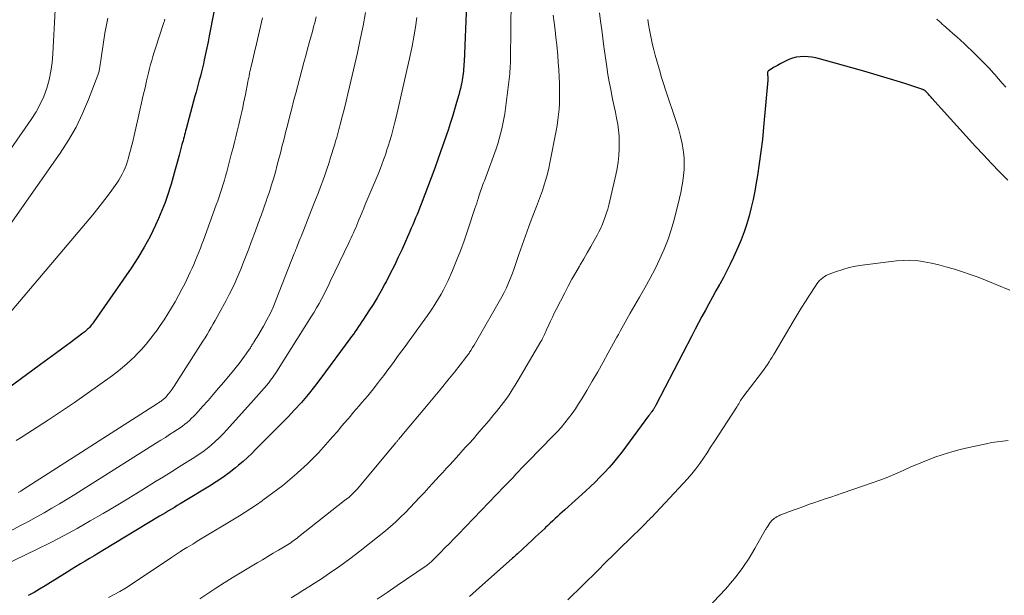
# Model space of a CAD drawing. Units: feet. Extents: x 1945000 to 1950030, y 555000 to 560002.
# Drawn here: x 1946680 to 1946827, y 555793 to 555879 of the extents above; entities that cross this region are included whole.
import ezdxf

# ---------------------------------------------------------------- set-up
doc = ezdxf.new("R2010")
doc.units = ezdxf.units.FT
doc.header["$LTSCALE"] = 100
doc.header["$MEASUREMENT"] = 0
doc.layers.add('CONTOUR INDEX', color=32, linetype='Continuous', lineweight=25)
doc.layers.add('CONTOUR INTERMEDIATE', color=40, linetype='Continuous', lineweight=15)

msp = doc.modelspace()

# ---------------------------------------------------------------- linework, layer by layer
at = {"layer": 'CONTOUR INDEX', "flags": 128}
for points, elevation in [([(1946746.9, 555880.84), (1946746.56, 555872.28), (1946746.54, 555871.93), (1946746.52, 555871.59), (1946746.5, 555871.24), (1946746.48, 555870.9), (1946746.44, 555870.56), (1946746.4, 555870.21), (1946746.35, 555869.87), (1946746.29, 555869.53), (1946746.23, 555869.25), (1946746.12, 555868.77), (1946746.01, 555868.29), (1946745.89, 555867.81), (1946745.76, 555867.34), (1946745.44, 555866.2), (1946745.14, 555865.16), (1946744.82, 555864.12), (1946744.5, 555863.09), (1946744.17, 555862.05), (1946743.99, 555861.53), (1946743.56, 555860.24), (1946743.11, 555858.96), (1946742.65, 555857.68), (1946742.18, 555856.4), (1946740.13, 555851.01), (1946739.93, 555850.5), (1946739.73, 555849.98), (1946739.53, 555849.47), (1946739.32, 555848.95), (1946739.1, 555848.44), (1946738.89, 555847.93), (1946738.67, 555847.42), (1946738.45, 555846.91), (1946737.29, 555844.31), (1946736.73, 555843.07), (1946736.15, 555841.84), (1946735.54, 555840.63), (1946734.91, 555839.42), (1946734.74, 555839.09), (1946734.17, 555838.06), (1946733.59, 555837.04), (1946732.98, 555836.04), (1946732.34, 555835.05), (1946731.55, 555833.85), (1946731.3, 555833.47), (1946731.05, 555833.1), (1946730.79, 555832.72), (1946730.53, 555832.35), (1946730.27, 555831.98), (1946730.01, 555831.61), (1946729.74, 555831.24), (1946729.48, 555830.88), (1946725.13, 555824.99), (1946724.2, 555823.77), (1946723.24, 555822.57), (1946722.24, 555821.4), (1946721.2, 555820.26), (1946720.26, 555819.25), (1946719.67, 555818.64), (1946719.09, 555818.03), (1946718.49, 555817.43), (1946717.89, 555816.83), (1946717.29, 555816.23), (1946716.69, 555815.64), (1946716.1, 555815.04), (1946715.5, 555814.43), (1946715.45, 555814.38), (1946714.82, 555813.75), (1946714.18, 555813.15), (1946713.52, 555812.56), (1946712.85, 555811.99), (1946712.39, 555811.61), (1946711.46, 555810.88), (1946710.51, 555810.17), (1946709.53, 555809.51), (1946708.53, 555808.88), (1946704.6, 555806.51), (1946704.15, 555806.24), (1946703.7, 555805.97), (1946703.26, 555805.71), (1946702.81, 555805.44), (1946702.36, 555805.18), (1946701.91, 555804.91), (1946701.47, 555804.64), (1946701.02, 555804.38), (1946692.58, 555799.25), (1946691.91, 555798.85), (1946691.25, 555798.44), (1946690.58, 555798.05), (1946689.91, 555797.65), (1946689.24, 555797.25), (1946688.57, 555796.85), (1946687.91, 555796.45), (1946687.24, 555796.04), (1946683.94, 555794), (1946683.11, 555793.5), (1946682.28, 555793), (1946681.43, 555792.52)], 920), ([(1946709.15, 555879.7), (1946708.46, 555876.17), (1946708.29, 555875.27), (1946708.1, 555874.36), (1946707.91, 555873.46), (1946707.71, 555872.56), (1946707.59, 555871.99), (1946707.44, 555871.38), (1946707.3, 555870.77), (1946707.15, 555870.16), (1946706.99, 555869.56), (1946706.82, 555868.96), (1946706.66, 555868.35), (1946706.5, 555867.75), (1946706.34, 555867.14), (1946705.02, 555862.25), (1946704.94, 555861.96), (1946704.86, 555861.67), (1946704.79, 555861.37), (1946704.71, 555861.08), (1946704.63, 555860.79), (1946704.55, 555860.5), (1946704.48, 555860.21), (1946704.4, 555859.92), (1946703.97, 555858.34), (1946703.68, 555857.26), (1946703.38, 555856.18), (1946703.07, 555855.1), (1946702.76, 555854.02), (1946702.66, 555853.7), (1946702.28, 555852.48), (1946701.86, 555851.26), (1946701.39, 555850.07), (1946700.89, 555848.88), (1946700.43, 555847.86), (1946699.63, 555846.19), (1946698.77, 555844.57), (1946697.82, 555842.99), (1946696.81, 555841.45), (1946691.22, 555833.43), (1946691.1, 555833.26), (1946690.97, 555833.09), (1946690.84, 555832.93), (1946690.71, 555832.76), (1946690.68, 555832.73), (1946690.55, 555832.59), (1946690.42, 555832.45), (1946690.29, 555832.31), (1946690.15, 555832.19), (1946690.13, 555832.17), (1946690, 555832.05), (1946689.86, 555831.94), (1946689.72, 555831.83), (1946689.58, 555831.72), (1946687.67, 555830.3), (1946686.57, 555829.48), (1946685.46, 555828.67), (1946684.36, 555827.86), (1946683.26, 555827.05), (1946675.21, 555821.16)], 940), ([(1946827.83, 555854.61), (1946826.6, 555855.84), (1946825.38, 555857.09), (1946824.18, 555858.36), (1946823.01, 555859.64), (1946816.5, 555866.87), (1946816.37, 555867.02), (1946816.23, 555867.17), (1946816.09, 555867.32), (1946815.96, 555867.47), (1946815.71, 555867.72), (1946815.69, 555867.74), (1946815.68, 555867.76), (1946815.66, 555867.78), (1946815.65, 555867.79), (1946815.58, 555867.86), (1946815.57, 555867.88), (1946815.55, 555867.89), (1946815.53, 555867.91), (1946815.51, 555867.92), (1946815.42, 555868), (1946815.35, 555868.05), (1946815.28, 555868.09), (1946815.2, 555868.12), (1946815.12, 555868.15), (1946812.3, 555869.07), (1946810.8, 555869.55), (1946809.3, 555870.01), (1946807.8, 555870.46), (1946806.29, 555870.89), (1946799.71, 555872.73), (1946799.14, 555872.87), (1946798.56, 555872.97), (1946797.97, 555873.03), (1946797.38, 555873.07), (1946796.79, 555873.04), (1946796.22, 555872.96), (1946795.66, 555872.81), (1946795.1, 555872.61), (1946794.92, 555872.53), (1946794.4, 555872.29), (1946793.89, 555872.03), (1946793.39, 555871.75), (1946792.9, 555871.46), (1946792.08, 555870.94), (1946792.02, 555870.89), (1946791.97, 555870.82), (1946791.94, 555870.75), (1946791.92, 555870.67), (1946791.92, 555870.57), (1946791.93, 555870.48), (1946791.93, 555870.39), (1946791.94, 555870.3), (1946791.96, 555870.16), (1946791.98, 555870), (1946791.98, 555869.84), (1946791.98, 555869.68), (1946791.97, 555869.52), (1946791.34, 555862.5), (1946791.15, 555860.69), (1946790.94, 555858.89), (1946790.69, 555857.09), (1946790.41, 555855.3), (1946790.23, 555854.21), (1946790.01, 555852.97), (1946789.76, 555851.73), (1946789.47, 555850.5), (1946789.16, 555849.27), (1946788.81, 555848.06), (1946788.41, 555846.87), (1946787.96, 555845.69), (1946787.47, 555844.52), (1946786.82, 555843.08), (1946786.34, 555842.06), (1946785.85, 555841.05), (1946785.32, 555840.05), (1946784.78, 555839.06), (1946784.74, 555838.99), (1946784.2, 555838.05), (1946783.67, 555837.1), (1946783.15, 555836.14), (1946782.63, 555835.19), (1946782.11, 555834.23), (1946781.6, 555833.27), (1946781.09, 555832.31), (1946780.59, 555831.34), (1946775.2, 555820.96), (1946775.16, 555820.87), (1946775.11, 555820.79), (1946775.07, 555820.7), (1946775.02, 555820.62), (1946774.97, 555820.54), (1946774.92, 555820.45), (1946774.86, 555820.37), (1946774.81, 555820.29), (1946774.59, 555819.98), (1946774.54, 555819.9), (1946774.48, 555819.82), (1946774.43, 555819.75), (1946774.37, 555819.67), (1946774.32, 555819.59), (1946774.26, 555819.52), (1946774.2, 555819.44), (1946774.15, 555819.36), (1946770.12, 555813.95), (1946769.51, 555813.17), (1946768.88, 555812.4), (1946768.23, 555811.65), (1946767.56, 555810.91), (1946766.87, 555810.2), (1946766.17, 555809.49), (1946765.45, 555808.81), (1946764.71, 555808.13), (1946761.6, 555805.33), (1946761.24, 555805), (1946760.88, 555804.68), (1946760.52, 555804.35), (1946760.16, 555804.02), (1946759.81, 555803.69), (1946759.45, 555803.35), (1946759.1, 555803.02), (1946758.74, 555802.69), (1946758.57, 555802.52), (1946758.13, 555802.11), (1946757.69, 555801.69), (1946757.25, 555801.28), (1946756.81, 555800.87), (1946754.54, 555798.78), (1946754.36, 555798.6), (1946754.17, 555798.43), (1946753.98, 555798.26), (1946753.78, 555798.09), (1946748.37, 555793.29), (1946747.36, 555792.41)], 900)]:
    msp.add_lwpolyline(points, dxfattribs=dict(at, elevation=elevation))
at = {"layer": 'CONTOUR INTERMEDIATE', "flags": 128}
for points, elevation in [([(1946753.58, 555881.59), (1946753.51, 555872.8), (1946753.5, 555872.41), (1946753.49, 555872.03), (1946753.47, 555871.64), (1946753.44, 555871.25), (1946753.41, 555870.87), (1946753.38, 555870.48), (1946753.34, 555870.1), (1946753.29, 555869.71), (1946752.74, 555865.29), (1946752.63, 555864.53), (1946752.51, 555863.76), (1946752.37, 555863), (1946752.21, 555862.25), (1946752.03, 555861.5), (1946751.83, 555860.75), (1946751.6, 555860.02), (1946751.35, 555859.28), (1946749.6, 555854.49), (1946749.49, 555854.21), (1946749.39, 555853.93), (1946749.29, 555853.64), (1946749.18, 555853.36), (1946749.08, 555853.08), (1946748.98, 555852.8), (1946748.88, 555852.51), (1946748.79, 555852.22), (1946748.71, 555851.98), (1946748.58, 555851.57), (1946748.45, 555851.16), (1946748.31, 555850.76), (1946748.18, 555850.35), (1946747.09, 555847.05), (1946746.58, 555845.55), (1946746.03, 555844.06), (1946745.44, 555842.59), (1946744.82, 555841.12), (1946744.16, 555839.6), (1946743.84, 555838.91), (1946743.51, 555838.23), (1946743.14, 555837.57), (1946742.76, 555836.91), (1946742.36, 555836.27), (1946741.95, 555835.63), (1946741.52, 555835.01), (1946741.09, 555834.38), (1946740.69, 555833.82), (1946740.04, 555832.92), (1946739.39, 555832.02), (1946738.74, 555831.13), (1946738.09, 555830.23), (1946737.89, 555829.96), (1946737.26, 555829.1), (1946736.63, 555828.24), (1946736, 555827.37), (1946735.37, 555826.51), (1946735.02, 555826.04), (1946734.56, 555825.42), (1946734.09, 555824.8), (1946733.62, 555824.19), (1946733.14, 555823.58), (1946733, 555823.41), (1946732.59, 555822.89), (1946732.16, 555822.38), (1946731.74, 555821.87), (1946731.3, 555821.36), (1946730.87, 555820.86), (1946730.43, 555820.36), (1946730, 555819.86), (1946729.57, 555819.35), (1946728.31, 555817.87), (1946727.62, 555817.06), (1946726.92, 555816.26), (1946726.22, 555815.45), (1946725.52, 555814.66), (1946724.8, 555813.87), (1946724.06, 555813.1), (1946723.3, 555812.36), (1946722.53, 555811.63), (1946722.27, 555811.39), (1946721.58, 555810.78), (1946720.88, 555810.17), (1946720.17, 555809.57), (1946719.46, 555808.99), (1946718.73, 555808.42), (1946717.99, 555807.86), (1946717.25, 555807.31), (1946716.49, 555806.77), (1946716.36, 555806.67), (1946715.53, 555806.1), (1946714.69, 555805.54), (1946713.84, 555805), (1946712.98, 555804.46), (1946706.68, 555800.63), (1946706.34, 555800.43), (1946706, 555800.22), (1946705.66, 555800.02), (1946705.32, 555799.82), (1946705.12, 555799.7), (1946704.88, 555799.55), (1946704.64, 555799.41), (1946704.4, 555799.26), (1946704.17, 555799.11), (1946704.04, 555799.02), (1946703.74, 555798.82), (1946703.44, 555798.62), (1946703.15, 555798.42), (1946702.85, 555798.23), (1946696.8, 555794.18), (1946695.97, 555793.65), (1946695.13, 555793.14), (1946694.26, 555792.67), (1946693.39, 555792.22)], 916), ([(1946731.84, 555879.67), (1946731.46, 555877.66), (1946731.05, 555875.64), (1946730.61, 555873.64), (1946729.46, 555868.55), (1946729.21, 555867.48), (1946728.95, 555866.41), (1946728.69, 555865.34), (1946728.41, 555864.28), (1946728.06, 555862.93), (1946727.95, 555862.54), (1946727.85, 555862.15), (1946727.74, 555861.76), (1946727.63, 555861.37), (1946727.52, 555860.98), (1946727.41, 555860.59), (1946727.3, 555860.2), (1946727.18, 555859.81), (1946726.62, 555857.97), (1946726.34, 555857.09), (1946726.05, 555856.22), (1946725.75, 555855.35), (1946725.44, 555854.48), (1946725.11, 555853.62), (1946724.79, 555852.75), (1946724.45, 555851.9), (1946724.11, 555851.04), (1946722.19, 555846.2), (1946722.06, 555845.88), (1946721.93, 555845.55), (1946721.8, 555845.22), (1946721.67, 555844.9), (1946721.5, 555844.45), (1946721.46, 555844.34), (1946721.42, 555844.24), (1946721.38, 555844.14), (1946721.35, 555844.03), (1946721.31, 555843.93), (1946721.27, 555843.82), (1946721.23, 555843.72), (1946721.19, 555843.62), (1946718.49, 555836.75), (1946718.06, 555835.73), (1946717.61, 555834.73), (1946717.1, 555833.75), (1946716.56, 555832.78), (1946715.72, 555831.35), (1946715.58, 555831.11), (1946715.44, 555830.88), (1946715.3, 555830.64), (1946715.15, 555830.41), (1946715.03, 555830.2), (1946714.95, 555830.07), (1946714.86, 555829.94), (1946714.78, 555829.8), (1946714.7, 555829.67), (1946714.62, 555829.53), (1946714.54, 555829.4), (1946714.45, 555829.27), (1946714.36, 555829.14), (1946713.75, 555828.29), (1946713.35, 555827.74), (1946712.94, 555827.2), (1946712.52, 555826.67), (1946712.09, 555826.15), (1946710.65, 555824.43), (1946709.87, 555823.51), (1946709.08, 555822.59), (1946708.29, 555821.69), (1946707.48, 555820.78), (1946706.46, 555819.65), (1946706.16, 555819.33), (1946705.84, 555819.01), (1946705.51, 555818.7), (1946705.18, 555818.41), (1946704.83, 555818.13), (1946704.48, 555817.85), (1946704.11, 555817.59), (1946703.74, 555817.34), (1946703.2, 555817), (1946702.55, 555816.58), (1946701.91, 555816.17), (1946701.26, 555815.76), (1946700.61, 555815.35), (1946689.5, 555808.33), (1946688.37, 555807.63), (1946687.23, 555806.93), (1946686.09, 555806.24), (1946684.94, 555805.57), (1946683.78, 555804.91), (1946682.62, 555804.25), (1946681.45, 555803.61), (1946680.27, 555802.98), (1946677.6, 555801.56)], 928), ([(1946739.52, 555878.9), (1946739.31, 555877.47), (1946739.07, 555876.04), (1946738.8, 555874.62), (1946738.5, 555873.21), (1946736.45, 555864.22), (1946736.21, 555863.24), (1946735.96, 555862.26), (1946735.69, 555861.28), (1946735.41, 555860.31), (1946735.27, 555859.84), (1946735.04, 555859.11), (1946734.8, 555858.38), (1946734.54, 555857.66), (1946734.27, 555856.94), (1946734, 555856.23), (1946733.71, 555855.51), (1946733.42, 555854.8), (1946733.13, 555854.1), (1946731.8, 555850.97), (1946731.56, 555850.39), (1946731.32, 555849.82), (1946731.08, 555849.24), (1946730.84, 555848.66), (1946730.68, 555848.28), (1946730.52, 555847.89), (1946730.36, 555847.5), (1946730.19, 555847.12), (1946730.02, 555846.74), (1946729.85, 555846.35), (1946729.68, 555845.97), (1946729.5, 555845.59), (1946729.32, 555845.21), (1946726.57, 555839.44), (1946726.25, 555838.77), (1946725.92, 555838.11), (1946725.59, 555837.46), (1946725.24, 555836.81), (1946724.89, 555836.16), (1946724.52, 555835.52), (1946724.15, 555834.89), (1946723.76, 555834.26), (1946718.54, 555825.96), (1946718.37, 555825.71), (1946718.2, 555825.45), (1946718.02, 555825.19), (1946717.84, 555824.94), (1946717.65, 555824.69), (1946717.47, 555824.45), (1946717.27, 555824.21), (1946717.07, 555823.97), (1946716.69, 555823.52), (1946716.29, 555823.06), (1946715.9, 555822.6), (1946715.5, 555822.15), (1946715.09, 555821.7), (1946711.1, 555817.28), (1946710.54, 555816.68), (1946709.97, 555816.11), (1946709.38, 555815.55), (1946708.77, 555815.02), (1946708.14, 555814.5), (1946707.49, 555814.01), (1946706.83, 555813.55), (1946706.15, 555813.1), (1946705.17, 555812.49), (1946703.99, 555811.75), (1946702.81, 555811.01), (1946701.63, 555810.28), (1946700.45, 555809.55), (1946698.38, 555808.27), (1946696.47, 555807.1), (1946694.55, 555805.94), (1946692.62, 555804.8), (1946690.68, 555803.67), (1946688.73, 555802.57), (1946686.77, 555801.5), (1946684.78, 555800.47), (1946682.77, 555799.47), (1946677.74, 555797.02)], 924), ([(1946685.45, 555880.05), (1946685.11, 555873.47), (1946685, 555872.17), (1946684.81, 555870.87), (1946684.53, 555869.6), (1946684.18, 555868.34), (1946683.73, 555867.12), (1946683.21, 555865.93), (1946682.58, 555864.79), (1946681.88, 555863.68), (1946678.8, 555859.26)], 952), ([(1946716.44, 555878.84), (1946716.14, 555877.56), (1946715.83, 555876.27), (1946715.53, 555874.99), (1946715.23, 555873.71), (1946714.77, 555871.76), (1946714.7, 555871.45), (1946714.63, 555871.14), (1946714.56, 555870.83), (1946714.5, 555870.52), (1946714.43, 555870.2), (1946714.37, 555869.89), (1946714.31, 555869.58), (1946714.24, 555869.27), (1946713.87, 555867.38), (1946713.74, 555866.74), (1946713.61, 555866.1), (1946713.47, 555865.47), (1946713.34, 555864.83), (1946713.2, 555864.2), (1946713.06, 555863.56), (1946712.91, 555862.93), (1946712.76, 555862.3), (1946712.66, 555861.91), (1946712.46, 555861.08), (1946712.25, 555860.26), (1946712.04, 555859.44), (1946711.82, 555858.62), (1946711.09, 555855.85), (1946710.92, 555855.22), (1946710.74, 555854.6), (1946710.56, 555853.98), (1946710.37, 555853.36), (1946710.17, 555852.74), (1946709.97, 555852.12), (1946709.75, 555851.51), (1946709.53, 555850.9), (1946707.6, 555845.64), (1946707.38, 555845.03), (1946707.15, 555844.43), (1946706.91, 555843.82), (1946706.68, 555843.22), (1946706.43, 555842.62), (1946706.18, 555842.02), (1946705.91, 555841.43), (1946705.64, 555840.84), (1946704.86, 555839.23), (1946704.39, 555838.29), (1946703.9, 555837.35), (1946703.38, 555836.43), (1946702.85, 555835.52), (1946702.29, 555834.62), (1946701.72, 555833.74), (1946701.13, 555832.86), (1946700.52, 555832), (1946700.43, 555831.88), (1946699.75, 555830.98), (1946699.04, 555830.1), (1946698.29, 555829.25), (1946697.51, 555828.43), (1946697.49, 555828.41), (1946696.66, 555827.61), (1946695.81, 555826.85), (1946694.92, 555826.12), (1946694.01, 555825.43), (1946692.11, 555824.05), (1946690.22, 555822.7), (1946688.32, 555821.38), (1946686.39, 555820.08), (1946684.45, 555818.81), (1946680.34, 555816.16), (1946679.62, 555815.71)], 936), ([(1946724.46, 555879.01), (1946724.36, 555878.57), (1946724.24, 555878.13), (1946724.13, 555877.69), (1946723.89, 555876.83), (1946723.65, 555875.97), (1946723.41, 555875.1), (1946723.18, 555874.23), (1946722.94, 555873.37), (1946722.62, 555872.18), (1946722.31, 555871.03), (1946722.01, 555869.89), (1946721.7, 555868.74), (1946721.4, 555867.59), (1946721.37, 555867.45), (1946721.09, 555866.38), (1946720.81, 555865.3), (1946720.53, 555864.22), (1946720.25, 555863.15), (1946720.06, 555862.42), (1946719.88, 555861.71), (1946719.7, 555860.99), (1946719.52, 555860.28), (1946719.34, 555859.56), (1946719.16, 555858.85), (1946718.98, 555858.13), (1946718.79, 555857.42), (1946718.6, 555856.71), (1946718.41, 555856), (1946718.11, 555854.94), (1946717.79, 555853.89), (1946717.46, 555852.84), (1946717.1, 555851.8), (1946717.03, 555851.59), (1946716.63, 555850.44), (1946716.22, 555849.3), (1946715.81, 555848.16), (1946715.39, 555847.03), (1946714.75, 555845.33), (1946714.37, 555844.32), (1946713.98, 555843.32), (1946713.59, 555842.32), (1946713.18, 555841.32), (1946712.75, 555840.25), (1946712.55, 555839.79), (1946712.35, 555839.33), (1946712.14, 555838.88), (1946711.92, 555838.42), (1946711.69, 555837.98), (1946711.46, 555837.53), (1946711.23, 555837.09), (1946710.99, 555836.64), (1946709.96, 555834.71), (1946709.67, 555834.18), (1946709.37, 555833.65), (1946709.08, 555833.12), (1946708.77, 555832.6), (1946708.47, 555832.07), (1946708.15, 555831.55), (1946707.84, 555831.04), (1946707.51, 555830.53), (1946703.21, 555823.81), (1946703.07, 555823.6), (1946702.93, 555823.39), (1946702.78, 555823.18), (1946702.62, 555822.97), (1946702.58, 555822.92), (1946702.44, 555822.74), (1946702.3, 555822.57), (1946702.16, 555822.4), (1946702.01, 555822.23), (1946701.82, 555822.03), (1946701.77, 555821.97), (1946701.71, 555821.91), (1946701.65, 555821.85), (1946701.59, 555821.8), (1946701.52, 555821.75), (1946701.46, 555821.7), (1946701.39, 555821.65), (1946701.32, 555821.6), (1946701.22, 555821.54), (1946701.11, 555821.46), (1946700.99, 555821.38), (1946700.87, 555821.31), (1946700.75, 555821.23), (1946680.65, 555808.36), (1946680.29, 555808.13), (1946679.93, 555807.91)], 932), ([(1946759.89, 555879.25), (1946760.04, 555878.14), (1946760.17, 555877.03), (1946760.3, 555875.92), (1946760.41, 555874.81), (1946760.56, 555873.24), (1946760.65, 555872.18), (1946760.73, 555871.12), (1946760.78, 555870.06), (1946760.82, 555868.99), (1946760.84, 555868.51), (1946760.85, 555867.69), (1946760.85, 555866.87), (1946760.82, 555866.05), (1946760.77, 555865.23), (1946760.69, 555864.41), (1946760.6, 555863.59), (1946760.47, 555862.78), (1946760.33, 555861.97), (1946759.4, 555857.21), (1946759.22, 555856.37), (1946759.02, 555855.53), (1946758.79, 555854.71), (1946758.54, 555853.89), (1946758.27, 555853.07), (1946757.98, 555852.26), (1946757.69, 555851.45), (1946757.38, 555850.65), (1946756.75, 555849.03), (1946756.23, 555847.65), (1946755.72, 555846.26), (1946755.23, 555844.87), (1946754.76, 555843.47), (1946754.32, 555842.15), (1946754.06, 555841.41), (1946753.8, 555840.68), (1946753.51, 555839.96), (1946753.22, 555839.24), (1946752.9, 555838.53), (1946752.57, 555837.83), (1946752.21, 555837.14), (1946751.83, 555836.46), (1946748.68, 555831.01), (1946748.47, 555830.65), (1946748.26, 555830.3), (1946748.05, 555829.94), (1946747.83, 555829.59), (1946747.56, 555829.15), (1946747.47, 555829.01), (1946747.39, 555828.88), (1946747.3, 555828.75), (1946747.21, 555828.62), (1946747.12, 555828.48), (1946747.02, 555828.36), (1946746.93, 555828.23), (1946746.83, 555828.1), (1946745.11, 555825.92), (1946744.15, 555824.71), (1946743.18, 555823.5), (1946742.2, 555822.31), (1946741.21, 555821.12), (1946737.27, 555816.43), (1946737.17, 555816.31), (1946737.07, 555816.2), (1946736.97, 555816.09), (1946736.88, 555815.97), (1946736.81, 555815.9), (1946736.75, 555815.82), (1946736.68, 555815.74), (1946736.62, 555815.67), (1946736.55, 555815.59), (1946736.49, 555815.51), (1946736.42, 555815.44), (1946736.36, 555815.36), (1946736.3, 555815.28), (1946731.15, 555809.07), (1946730.87, 555808.75), (1946730.59, 555808.43), (1946730.29, 555808.13), (1946729.99, 555807.83), (1946729.68, 555807.54), (1946729.37, 555807.25), (1946729.04, 555806.98), (1946728.71, 555806.71), (1946721.82, 555801.28), (1946721.59, 555801.1), (1946721.36, 555800.93), (1946721.13, 555800.76), (1946720.89, 555800.59), (1946720.66, 555800.43), (1946720.42, 555800.27), (1946720.17, 555800.12), (1946719.93, 555799.97), (1946718.82, 555799.32), (1946718.03, 555798.84), (1946717.23, 555798.37), (1946716.43, 555797.89), (1946715.64, 555797.41), (1946711.91, 555795.16), (1946710.68, 555794.41), (1946709.47, 555793.64), (1946708.26, 555792.85), (1946707.07, 555792.04)], 912), ([(1946766.82, 555879.6), (1946766.97, 555878.34), (1946767.13, 555877.08), (1946767.3, 555875.82), (1946767.47, 555874.57), (1946767.89, 555871.55), (1946768.07, 555870.41), (1946768.26, 555869.27), (1946768.48, 555868.14), (1946768.71, 555867.01), (1946768.82, 555866.52), (1946769.01, 555865.63), (1946769.19, 555864.75), (1946769.36, 555863.86), (1946769.52, 555862.97), (1946769.64, 555862.08), (1946769.73, 555861.18), (1946769.76, 555860.28), (1946769.76, 555859.38), (1946769.75, 555859.24), (1946769.69, 555858.28), (1946769.59, 555857.31), (1946769.43, 555856.36), (1946769.24, 555855.4), (1946768.18, 555850.87), (1946768.03, 555850.28), (1946767.86, 555849.7), (1946767.67, 555849.13), (1946767.46, 555848.56), (1946767.23, 555848), (1946766.99, 555847.44), (1946766.72, 555846.9), (1946766.44, 555846.37), (1946766.01, 555845.59), (1946765.5, 555844.67), (1946764.98, 555843.75), (1946764.45, 555842.84), (1946763.92, 555841.93), (1946763.83, 555841.77), (1946763.25, 555840.78), (1946762.69, 555839.78), (1946762.14, 555838.77), (1946761.61, 555837.76), (1946760.34, 555835.29), (1946760.05, 555834.72), (1946759.77, 555834.13), (1946759.5, 555833.55), (1946759.23, 555832.96), (1946758.9, 555832.22), (1946758.8, 555832), (1946758.7, 555831.78), (1946758.6, 555831.56), (1946758.49, 555831.35), (1946758.38, 555831.13), (1946758.27, 555830.92), (1946758.16, 555830.71), (1946758.04, 555830.5), (1946754.66, 555824.71), (1946754.22, 555823.97), (1946753.76, 555823.25), (1946753.28, 555822.54), (1946752.78, 555821.84), (1946752.45, 555821.38), (1946752.1, 555820.92), (1946751.75, 555820.47), (1946751.39, 555820.02), (1946751.03, 555819.58), (1946750.66, 555819.14), (1946750.29, 555818.7), (1946749.92, 555818.26), (1946749.55, 555817.82), (1946749.13, 555817.33), (1946748.54, 555816.65), (1946747.95, 555815.97), (1946747.35, 555815.3), (1946746.75, 555814.63), (1946745.44, 555813.18), (1946744.92, 555812.61), (1946744.41, 555812.05), (1946743.89, 555811.49), (1946743.37, 555810.93), (1946742.85, 555810.37), (1946742.33, 555809.81), (1946741.82, 555809.25), (1946741.3, 555808.68), (1946740.59, 555807.9), (1946739.91, 555807.16), (1946739.21, 555806.42), (1946738.51, 555805.68), (1946737.8, 555804.95), (1946737.08, 555804.24), (1946736.34, 555803.55), (1946735.58, 555802.87), (1946734.81, 555802.22), (1946732.45, 555800.3), (1946730.99, 555799.14), (1946729.51, 555798.01), (1946727.99, 555796.92), (1946726.46, 555795.87), (1946725.08, 555794.94), (1946724.21, 555794.37), (1946723.34, 555793.81), (1946722.47, 555793.27), (1946721.59, 555792.73), (1946720.7, 555792.21)], 908), ([(1946693.31, 555878.79), (1946693.15, 555878.05), (1946693.01, 555877.31), (1946692.89, 555876.57), (1946692.32, 555872.82), (1946692.27, 555872.5), (1946692.22, 555872.18), (1946692.17, 555871.86), (1946692.13, 555871.54), (1946692.07, 555871.22), (1946692, 555870.91), (1946691.91, 555870.6), (1946691.8, 555870.3), (1946690.43, 555866.64), (1946689.55, 555864.55), (1946688.56, 555862.51), (1946687.43, 555860.55), (1946686.2, 555858.65), (1946675.64, 555843.64)], 948), ([(1946701.84, 555878.66), (1946701.8, 555878.5), (1946701.76, 555878.34), (1946701.71, 555878.18), (1946701.66, 555878.03), (1946701.61, 555877.87), (1946700.44, 555874.3), (1946700.24, 555873.7), (1946700.06, 555873.09), (1946699.88, 555872.48), (1946699.71, 555871.88), (1946699.55, 555871.26), (1946699.39, 555870.65), (1946699.25, 555870.04), (1946699.1, 555869.42), (1946698.88, 555868.41), (1946698.62, 555867.29), (1946698.37, 555866.17), (1946698.11, 555865.05), (1946697.86, 555863.93), (1946697.25, 555861.29), (1946697.08, 555860.56), (1946696.9, 555859.83), (1946696.71, 555859.1), (1946696.52, 555858.38), (1946696.4, 555857.95), (1946696.25, 555857.45), (1946696.09, 555856.95), (1946695.9, 555856.45), (1946695.7, 555855.97), (1946695.47, 555855.49), (1946695.23, 555855.03), (1946694.95, 555854.58), (1946694.66, 555854.14), (1946693.92, 555853.11), (1946693.24, 555852.17), (1946692.54, 555851.24), (1946691.81, 555850.34), (1946691.07, 555849.44), (1946677.92, 555833.9)], 944), ([(1946774.04, 555878.62), (1946774.15, 555877.85), (1946774.27, 555877.08), (1946774.41, 555876.32), (1946774.56, 555875.56), (1946774.72, 555874.8), (1946774.91, 555874.05), (1946775.11, 555873.3), (1946775.85, 555870.72), (1946776.04, 555870.1), (1946776.23, 555869.48), (1946776.42, 555868.87), (1946776.62, 555868.25), (1946778.36, 555863.09), (1946778.67, 555862.1), (1946778.93, 555861.11), (1946779.14, 555860.1), (1946779.31, 555859.09), (1946779.35, 555858.77), (1946779.44, 555857.91), (1946779.48, 555857.04), (1946779.45, 555856.18), (1946779.38, 555855.31), (1946779.26, 555854.45), (1946779.11, 555853.59), (1946778.94, 555852.74), (1946778.75, 555851.89), (1946778.01, 555848.88), (1946777.57, 555847.33), (1946777.08, 555845.8), (1946776.49, 555844.3), (1946775.84, 555842.82), (1946775.12, 555841.37), (1946774.38, 555839.94), (1946773.6, 555838.52), (1946772.8, 555837.11), (1946771.38, 555834.7), (1946771.12, 555834.26), (1946770.87, 555833.81), (1946770.62, 555833.36), (1946770.37, 555832.91), (1946770.12, 555832.46), (1946769.88, 555832.01), (1946769.63, 555831.56), (1946769.39, 555831.12), (1946768.11, 555828.79), (1946767.33, 555827.38), (1946766.54, 555825.97), (1946765.73, 555824.57), (1946764.91, 555823.18), (1946764.15, 555821.9), (1946763.69, 555821.16), (1946763.22, 555820.42), (1946762.71, 555819.71), (1946762.19, 555819.01), (1946761.64, 555818.32), (1946761.08, 555817.65), (1946760.49, 555817), (1946759.89, 555816.37), (1946756.14, 555812.56), (1946755.98, 555812.4), (1946755.81, 555812.23), (1946755.65, 555812.07), (1946755.49, 555811.9), (1946755.33, 555811.74), (1946755.17, 555811.57), (1946755.01, 555811.4), (1946754.85, 555811.23), (1946754.31, 555810.65), (1946753.88, 555810.19), (1946753.44, 555809.73), (1946753.01, 555809.27), (1946752.57, 555808.82), (1946745.68, 555801.67), (1946745.02, 555800.99), (1946744.36, 555800.31), (1946743.7, 555799.64), (1946743.04, 555798.97), (1946741.96, 555797.88), (1946741.83, 555797.75), (1946741.7, 555797.63), (1946741.57, 555797.52), (1946741.44, 555797.4), (1946741.3, 555797.29), (1946741.17, 555797.18), (1946741.03, 555797.08), (1946740.88, 555796.98), (1946736.58, 555794.02), (1946735.08, 555793), (1946733.58, 555791.99)], 904), ([(1946827.52, 555868.47), (1946826.98, 555869.11), (1946826.44, 555869.74), (1946825.89, 555870.37), (1946825.69, 555870.6), (1946825.03, 555871.33), (1946824.35, 555872.05), (1946823.66, 555872.75), (1946822.95, 555873.44), (1946821.29, 555875.01), (1946820.74, 555875.52), (1946820.19, 555876.03), (1946819.63, 555876.53), (1946819.07, 555877.03), (1946818.24, 555877.76), (1946818.09, 555877.88), (1946817.94, 555878.01), (1946817.8, 555878.14), (1946817.65, 555878.27), (1946817.5, 555878.4), (1946817.36, 555878.53), (1946817.21, 555878.66)], 904), ([(1946828.15, 555838.14), (1946826.19, 555838.97), (1946824.52, 555839.64), (1946823.38, 555840.08), (1946822.22, 555840.51), (1946821.06, 555840.91), (1946819.89, 555841.29), (1946819.65, 555841.36), (1946818.59, 555841.67), (1946817.52, 555841.95), (1946816.44, 555842.19), (1946815.35, 555842.4), (1946815.1, 555842.44), (1946814.13, 555842.57), (1946813.16, 555842.63), (1946812.19, 555842.61), (1946811.21, 555842.53), (1946806.06, 555841.89), (1946805.09, 555841.73), (1946804.12, 555841.53), (1946803.18, 555841.26), (1946802.24, 555840.95), (1946800.97, 555840.48), (1946800.69, 555840.35), (1946800.42, 555840.2), (1946800.17, 555840.02), (1946799.93, 555839.82), (1946799.71, 555839.59), (1946799.5, 555839.36), (1946799.31, 555839.11), (1946799.13, 555838.85), (1946798.21, 555837.43), (1946797.58, 555836.45), (1946796.96, 555835.47), (1946796.36, 555834.47), (1946795.76, 555833.48), (1946793.05, 555828.88), (1946792.83, 555828.51), (1946792.61, 555828.15), (1946792.38, 555827.79), (1946792.16, 555827.43), (1946791.92, 555827.07), (1946791.68, 555826.72), (1946791.43, 555826.38), (1946791.18, 555826.03), (1946788.24, 555822.18), (1946788.12, 555822.01), (1946788, 555821.84), (1946787.89, 555821.66), (1946787.78, 555821.48), (1946787.66, 555821.28), (1946787.62, 555821.2), (1946787.57, 555821.12), (1946787.52, 555821.04), (1946787.47, 555820.96), (1946787.42, 555820.88), (1946787.37, 555820.79), (1946787.32, 555820.71), (1946787.27, 555820.63), (1946783.96, 555815.5), (1946783.42, 555814.68), (1946782.88, 555813.87), (1946782.33, 555813.06), (1946781.78, 555812.26), (1946781.2, 555811.47), (1946780.61, 555810.71), (1946779.97, 555809.97), (1946779.32, 555809.25), (1946774.56, 555804.21), (1946774.5, 555804.15), (1946774.45, 555804.09), (1946774.39, 555804.03), (1946774.33, 555803.97), (1946774.27, 555803.9), (1946774.21, 555803.84), (1946774.15, 555803.78), (1946774.09, 555803.72), (1946773.9, 555803.52), (1946773.75, 555803.35), (1946773.59, 555803.19), (1946773.43, 555803.03), (1946773.27, 555802.88), (1946771.24, 555800.9), (1946770.06, 555799.75), (1946768.88, 555798.6), (1946767.71, 555797.45), (1946766.54, 555796.29), (1946762.08, 555791.88)], 896), ([(1946827.91, 555815.71), (1946827.09, 555815.62), (1946826.26, 555815.51), (1946825.44, 555815.38), (1946824.62, 555815.22), (1946822, 555814.66), (1946820.72, 555814.36), (1946819.45, 555814.02), (1946818.19, 555813.63), (1946816.95, 555813.2), (1946816.83, 555813.15), (1946815.66, 555812.7), (1946814.49, 555812.23), (1946813.34, 555811.74), (1946812.19, 555811.22), (1946811.05, 555810.71), (1946809.89, 555810.23), (1946808.72, 555809.78), (1946807.54, 555809.35), (1946803.07, 555807.81), (1946802.23, 555807.53), (1946801.39, 555807.24), (1946800.55, 555806.96), (1946799.7, 555806.68), (1946798.86, 555806.39), (1946798.02, 555806.11), (1946797.18, 555805.81), (1946796.34, 555805.51), (1946795.05, 555805.03), (1946794.73, 555804.91), (1946794.4, 555804.78), (1946794.08, 555804.65), (1946793.76, 555804.52), (1946793.59, 555804.44), (1946793.36, 555804.33), (1946793.15, 555804.21), (1946792.95, 555804.07), (1946792.76, 555803.91), (1946792.66, 555803.82), (1946792.53, 555803.7), (1946792.41, 555803.56), (1946792.3, 555803.42), (1946792.2, 555803.27), (1946792.07, 555803.05), (1946792.04, 555803), (1946792.01, 555802.95), (1946791.97, 555802.9), (1946791.94, 555802.85), (1946791.91, 555802.8), (1946791.87, 555802.75), (1946791.84, 555802.7), (1946791.8, 555802.65), (1946791.78, 555802.63), (1946791.74, 555802.57), (1946791.7, 555802.5), (1946791.66, 555802.44), (1946791.62, 555802.38), (1946790.04, 555799.56), (1946789.17, 555798.12), (1946788.24, 555796.71), (1946787.23, 555795.37), (1946786.16, 555794.06), (1946786.07, 555793.97), (1946784.89, 555792.68), (1946783.67, 555791.43)], 892)]:
    msp.add_lwpolyline(points, dxfattribs=dict(at, elevation=elevation))

doc.saveas('drawing.dxf')
